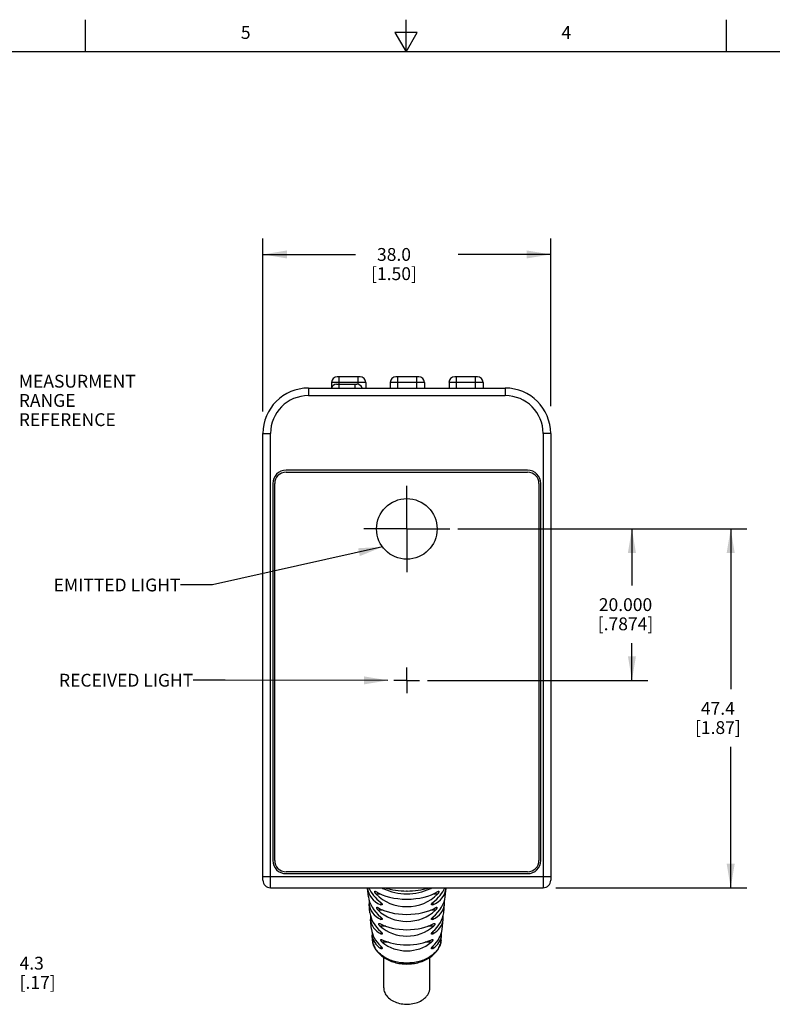
# Model space of a CAD drawing. Units: inches. Extents: x 0.7 to 21.3, y 0.5 to 16.
# Drawn here: x 8 to 13.9, y 8.3 to 16 of the extents above; entities that cross this region are included whole.
import ezdxf

# ---------------------------------------------------------------- set-up
doc = ezdxf.new("R2010")
doc.units = ezdxf.units.IN
doc.header["$LTSCALE"] = 1.21
doc.header["$MEASUREMENT"] = 0
doc.linetypes.add('CENTER', pattern=[0.6, 0.375, -0.075, 0.075, -0.075])
doc.layers.get('0').update_dxf_attribs({"linetype": 'CONTINUOUS'})
for name, color, linetype in [('AXIS', 7, 'CONTINUOUS'), ('DRIVEN_DIMS', 7, 'CONTINUOUS'), ('NOTES', 7, 'CONTINUOUS')]:
    doc.layers.add(name, color=color, linetype=linetype)
doc.styles.add('TEXTSTYLE_2', font='txt', dxfattribs={"width": 0.8})
doc.dimstyles.new('DIMSTYLE_1', dxfattribs={"dimtxt": 0.1, "dimasz": 0.1875, "dimexe": 0.125, "dimexo": 0.0625, "dimgap": 0.1, "dimtad": 0, "dimtih": 1, "dimtoh": 1, "dimdec": 1, "dimlfac": 0.666667, "dimzin": 4, "dimdsep": 46, "dimtxsty": 'STANDARD', "dimblk": '_FILLED', "dimblk1": '_FILLED', "dimblk2": '_FILLED', "dimcen": 0.09, "dimadec": 0, "dimazin": 0, "dimtp": 0.001, "dimtm": 0.001, "dimtfac": 1, "dimtdec": 1, "dimtofl": 0, "dimtmove": 0, "dimatfit": 3, "dimldrblk": '_FILLED', "dimfxl": 1, "dimtolj": 1, "dimtzin": 4, "dimarcsym": 0})
doc.dimstyles.new('DIMSTYLE_3', dxfattribs={"dimtxt": 0.1, "dimasz": 0.1875, "dimexe": 0.125, "dimexo": 0.0625, "dimgap": 0.1, "dimtad": 0, "dimtih": 1, "dimtoh": 1, "dimdec": 3, "dimlfac": 0.666667, "dimzin": 4, "dimdsep": 46, "dimtxsty": 'STANDARD', "dimblk": '_FILLED', "dimblk1": '_FILLED', "dimblk2": '_FILLED', "dimcen": 0.09, "dimadec": 0, "dimazin": 0, "dimtp": 0.001, "dimtm": 0.001, "dimtfac": 1, "dimtdec": 3, "dimtofl": 0, "dimtmove": 0, "dimatfit": 3, "dimldrblk": '_FILLED', "dimfxl": 1, "dimtolj": 1, "dimtzin": 4, "dimarcsym": 0})
doc.dimstyles.get("Standard").update_dxf_attribs({"dimtxt": 0.1, "dimasz": 0.1875, "dimexe": 0.125, "dimexo": 0.0625, "dimgap": 0.09, "dimtad": 0, "dimtih": 1, "dimtoh": 1, "dimzin": 4, "dimdsep": 46, "dimtxsty": 'STANDARD', "dimblk": '_FILLED', "dimblk1": '_FILLED', "dimblk2": '_FILLED', "dimcen": 0.09, "dimadec": 0, "dimazin": 0, "dimtol": 1, "dimtp": 0.01, "dimtm": 0.01, "dimtfac": 1, "dimtofl": 0, "dimtmove": 0, "dimatfit": 3, "dimldrblk": '_FILLED', "dimfxl": 1, "dimtolj": 1, "dimtzin": 4, "dimarcsym": 0})

# ---------------------------------------------------------------- blocks, each defined once
blk = doc.blocks.new('_FILLED')
at = {"color": 0, "linetype": 'BYBLOCK'}
blk.add_solid([(0, 0), (-1, 0.167), (-1, -0.167)], dxfattribs=at)
blk = doc.blocks.new('*D3')
at = {"layer": 'DRIVEN_DIMS', "color": 7, "linetype": 'CONTINUOUS'}
for p, q in [((11.4119, 12.0281), (13.6639, 12.0281)), ((13.5389, 12.0281), (13.5389, 10.7785)), ((13.5389, 9.2289), (13.5389, 10.3285)), ((12.1747, 9.2289), (13.6639, 9.2289))]:
    blk.add_line(p, q, dxfattribs=at)
at = {"layer": 'DRIVEN_DIMS', "color": 7, "linetype": 'CONTINUOUS', "xscale": 0.1875, "yscale": 0.1875, "zscale": 0.1875}
for p, rotation in [((13.5389, 12.0281), 90), ((13.5389, 9.2289), 270)]:
    blk.add_blockref('_FILLED', p, dxfattribs=dict(at, rotation=rotation))
at = {"layer": 'DRIVEN_DIMS', "color": 7, "linetype": 'CONTINUOUS', "insert": (13.4389, 10.6785), "char_height": 0.1, "width": 0.6, "attachment_point": 2, "line_spacing_factor": 0.9}
blk.add_mtext('47.4\\P[1.87]', dxfattribs=at)
blk = doc.blocks.new('*D4')
at = {"layer": 'DRIVEN_DIMS', "color": 7, "linetype": 'CONTINUOUS'}
for p, q in [((9.8912, 12.9427), (9.8912, 14.2939)), ((12.1353, 12.9859), (12.1353, 14.2939)), ((9.8912, 14.1689), (10.6132, 14.1689)), ((12.1353, 14.1689), (11.4132, 14.1689))]:
    blk.add_line(p, q, dxfattribs=at)
at = {"layer": 'DRIVEN_DIMS', "color": 7, "linetype": 'CONTINUOUS', "xscale": 0.1875, "yscale": 0.1875, "zscale": 0.1875, "rotation": 180}
blk.add_blockref('_FILLED', (9.8912, 14.1689), dxfattribs=at)
at = {"layer": 'DRIVEN_DIMS', "color": 7, "linetype": 'CONTINUOUS', "xscale": 0.1875, "yscale": 0.1875, "zscale": 0.1875}
blk.add_blockref('_FILLED', (12.1353, 14.1689), dxfattribs=at)
at = {"layer": 'DRIVEN_DIMS', "color": 7, "linetype": 'CONTINUOUS', "insert": (10.9132, 14.2189), "char_height": 0.1, "width": 0.6, "attachment_point": 2, "line_spacing_factor": 0.9}
blk.add_mtext('38.0\\P[1.50]', dxfattribs=at)
blk = doc.blocks.new('*D8')
at = {"layer": 'DRIVEN_DIMS', "color": 7, "linetype": 'CONTINUOUS'}
for p, q in [((7.7433, 9.4799), (7.7433, 9.8799)), ((5.894, 9.4799), (7.8683, 9.4799)), ((7.184, 9.2289), (7.8683, 9.2289)), ((7.7433, 9.2289), (7.7433, 8.6407)), ((7.7433, 8.6407), (7.8933, 8.6407))]:
    blk.add_line(p, q, dxfattribs=at)
at = {"layer": 'DRIVEN_DIMS', "color": 7, "linetype": 'CONTINUOUS', "xscale": 0.1875, "yscale": 0.1875, "zscale": 0.1875}
for p, rotation in [((7.7433, 9.4799), 270), ((7.7433, 9.2289), 90)]:
    blk.add_blockref('_FILLED', p, dxfattribs=dict(at, rotation=rotation))
at = {"layer": 'DRIVEN_DIMS', "color": 7, "linetype": 'CONTINUOUS', "insert": (7.9933, 8.6907), "char_height": 0.1, "width": 0.5, "attachment_point": 1, "line_spacing_factor": 0.9}
blk.add_mtext('4.3\\P[.17]', dxfattribs=at)
blk = doc.blocks.new('*D11')
at = {"layer": 'DRIVEN_DIMS', "color": 7, "linetype": 'CONTINUOUS'}
for p, q in [((11.4119, 12.0281), (12.8936, 12.0281)), ((12.7686, 12.0281), (12.7686, 11.5875)), ((12.7686, 10.847), (12.7686, 11.1375)), ((11.1757, 10.847), (12.8936, 10.847))]:
    blk.add_line(p, q, dxfattribs=at)
at = {"layer": 'DRIVEN_DIMS', "color": 7, "linetype": 'CONTINUOUS', "xscale": 0.1875, "yscale": 0.1875, "zscale": 0.1875}
for p, rotation in [((12.7686, 12.0281), 90), ((12.7686, 10.847), 270)]:
    blk.add_blockref('_FILLED', p, dxfattribs=dict(at, rotation=rotation))
at = {"layer": 'DRIVEN_DIMS', "color": 7, "linetype": 'CONTINUOUS', "insert": (12.7186, 11.4875), "char_height": 0.1, "width": 0.7, "attachment_point": 2, "line_spacing_factor": 0.9}
blk.add_mtext('20.000\\P[.7874]', dxfattribs=at)

msp = doc.modelspace()

# ---------------------------------------------------------------- linework, layer by layer
at = {"color": 7, "linetype": 'CONTINUOUS'}
for p, q in [((8.507, 15.75), (8.507, 16)), ((11.007, 15.75), (11.007, 16)), ((13.507, 15.75), (13.507, 16)), ((10.9204, 15.9), (11.007, 15.75)), ((11.0936, 15.9), (10.9204, 15.9)), ((11.007, 15.75), (11.0936, 15.9)), ((21.05, 15.75), (0.964, 15.75)), ((10.6483, 13.2151), (10.4711, 13.2151)), ((10.4859, 13.156), (10.4859, 13.2151)), ((10.6335, 13.1546), (10.6335, 13.2151)), ((11.1059, 13.2151), (10.9288, 13.2151)), ((10.9435, 13.1265), (10.9435, 13.2151)), ((11.0912, 13.1265), (11.0912, 13.2151)), ((11.5636, 13.2151), (11.3864, 13.2151)), ((11.4012, 13.1265), (11.4012, 13.2151)), ((11.5488, 13.1265), (11.5488, 13.2151)), ((10.4268, 13.1708), (10.4268, 13.132)), ((10.6925, 13.1708), (10.4268, 13.1708)), ((10.4656, 13.156), (10.6242, 13.156)), ((10.4829, 13.156), (10.4829, 13.1265)), ((10.6069, 13.156), (10.6069, 13.1265)), ((10.6925, 13.1708), (10.6925, 13.1265)), ((10.8845, 13.1708), (10.8845, 13.1265)), ((11.1502, 13.1708), (10.8845, 13.1708)), ((11.1502, 13.1708), (11.1502, 13.1265)), ((11.3422, 13.1708), (11.3422, 13.1265)), ((11.6079, 13.1708), (11.3422, 13.1708)), ((11.6079, 13.1708), (11.6079, 13.1265)), ((10.2455, 13.1265), (10.2455, 13.0675)), ((10.2455, 13.1265), (11.7809, 13.1265)), ((10.2455, 13.0675), (11.7809, 13.0675)), ((11.7809, 13.1265), (11.7809, 13.0675)), ((9.8912, 9.2879), (9.8912, 12.7722)), ((9.8912, 12.7722), (9.9502, 12.7722)), ((9.9502, 9.2289), (9.9502, 12.7722)), ((12.0762, 12.7722), (12.0762, 9.2289)), ((12.1353, 12.7722), (12.0762, 12.7722)), ((12.1353, 12.7722), (12.1353, 9.2879)), ((11.9552, 12.4858), (10.0713, 12.4858)), ((10.0713, 12.471), (11.9552, 12.471)), ((9.968, 12.3824), (9.968, 9.4427)), ((9.9827, 9.4427), (9.9827, 12.3824)), ((12.0437, 12.3824), (12.0437, 9.4427)), ((12.0585, 9.4427), (12.0585, 12.3824)), ((9.8912, 9.3175), (12.1353, 9.3175)), ((11.9552, 9.3541), (10.0713, 9.3541)), ((10.0713, 9.3393), (11.9552, 9.3393)), ((9.9502, 9.2289), (12.0762, 9.2289)), ((11.0147, 9.2038), (11.0113, 9.2038)), ((11.0147, 9.2038), (11.015, 9.2038))]:
    msp.add_line(p, q, dxfattribs=at)
msp.add_circle((11.0132, 12.0281), 0.2362, dxfattribs=at)
for centre, radius, start, end in [((10.4711, 13.1708), 0.0443, 90, 180), ((10.6483, 13.1708), 0.0443, 0, 90), ((10.9288, 13.1708), 0.0443, 90, 180), ((11.1059, 13.1708), 0.0443, 0, 90), ((11.3864, 13.1708), 0.0443, 90, 180), ((11.5636, 13.1708), 0.0443, 0, 90), ((10.4656, 13.1118), 0.0443, 90, 160.52878), ((10.6242, 13.1118), 0.0443, 19.47122, 90), ((10.2455, 12.7722), 0.3543, 90, 180), ((10.2455, 12.7722), 0.2953, 90, 180), ((11.7809, 12.7722), 0.3543, 0, 90), ((11.7809, 12.7722), 0.2953, 0, 90), ((10.0713, 12.3824), 0.1033, 90, 180), ((10.0713, 12.3824), 0.0886, 90, 180), ((11.9552, 12.3824), 0.1033, 0, 90), ((11.9552, 12.3824), 0.0886, 0, 90), ((10.0713, 9.4427), 0.1033, 180, 270), ((10.0713, 9.4427), 0.0886, 180, 270), ((11.9552, 9.4427), 0.1033, 270, 360), ((11.9552, 9.4427), 0.0886, 270, 360), ((9.9502, 9.2879), 0.0591, 180, 270), ((10.9809, 9.5316), 0.3442, 241.80646, 244.52727), ((11.0443, 9.5339), 0.3468, 295.48295, 298.18333), ((12.0762, 9.2879), 0.0591, 270, 360)]:
    msp.add_arc(centre, radius, start, end, dxfattribs=at)
for points, knots in [([(10.8329, 9.2209), (10.8602, 9.2079), (10.9196, 9.1883), (11.0132, 9.1787), (11.1068, 9.1883), (11.1662, 9.2079), (11.1935, 9.2209)], [0, 0, 0, 0, 0.244614, 0.5, 0.755386, 1, 1, 1, 1]), ([(10.8412, 9.2279), (10.8686, 9.2199), (10.925, 9.208), (10.9824, 9.2039), (11.0113, 9.2038)], [0, 0, 0, 0, 0.497645, 1, 1, 1, 1]), ([(11.015, 9.2038), (11.044, 9.2039), (11.1019, 9.208), (11.1587, 9.2201), (11.1864, 9.2282)], [0, 0, 0, 0, 0.502391, 1, 1, 1, 1]), ([(10.7462, 8.8181), (10.7475, 8.8052), (10.7534, 8.7794), (10.7717, 8.7436), (10.7985, 8.7116), (10.8205, 8.6938), (10.8325, 8.6858)], [0, 0, 0, 0, 0.237807, 0.481519, 0.734784, 1, 1, 1, 1]), ([(10.833, 8.6909), (10.8208, 8.6987), (10.7984, 8.716), (10.7715, 8.747), (10.7561, 8.776), (10.7488, 8.7999), (10.7468, 8.812), (10.7462, 8.8181)], [0, 0, 0, 0, 0.273473, 0.529207, 0.769472, 0.885578, 1, 1, 1, 1]), ([(11.2802, 8.8181), (11.2796, 8.812), (11.2777, 8.7999), (11.2704, 8.776), (11.255, 8.747), (11.228, 8.716), (11.2056, 8.6987), (11.1934, 8.6909)], [0, 0, 0, 0, 0.114422, 0.230528, 0.470793, 0.726527, 1, 1, 1, 1]), ([(11.1939, 8.6857), (11.2059, 8.6938), (11.228, 8.7116), (11.2547, 8.7436), (11.2731, 8.7794), (11.279, 8.8052), (11.2802, 8.8181)], [0, 0, 0, 0, 0.265219, 0.518483, 0.762193, 1, 1, 1, 1]), ([(10.8325, 8.6858), (10.858, 8.6686), (10.9019, 8.6493), (10.9641, 8.6365), (11.0132, 8.6332), (11.0623, 8.6365), (11.1245, 8.6493), (11.1684, 8.6686), (11.1939, 8.6857)], [0, 0, 0, 0, 0.242557, 0.370302, 0.499998, 0.629694, 0.75744, 1, 1, 1, 1]), ([(11.1934, 8.6909), (11.1679, 8.6744), (11.1241, 8.656), (11.0622, 8.6437), (11.0132, 8.6405), (10.9642, 8.6437), (10.9024, 8.656), (10.8586, 8.6744), (10.833, 8.6909)], [0, 0, 0, 0, 0.241478, 0.369645, 0.5, 0.630355, 0.758522, 1, 1, 1, 1]), ([(10.8331, 8.448), (10.8331, 8.4354), (10.8389, 8.409), (10.8629, 8.3746), (10.8992, 8.3471), (10.9447, 8.3283), (10.9958, 8.3194), (11.0637, 8.3217), (11.1138, 8.339), (11.1406, 8.3579)], [0, 0, 0, 0, 0.100422, 0.20848, 0.328164, 0.459063, 0.597485, 0.737916, 1, 1, 1, 1]), ([(11.1406, 8.3579), (11.1486, 8.3636), (11.1633, 8.3761), (11.1803, 8.3982), (11.1909, 8.4225), (11.1933, 8.4396), (11.1933, 8.448)], [0, 0, 0, 0, 0.27304, 0.528141, 0.768248, 1, 1, 1, 1])]:
    msp.add_open_spline(points, degree=3, knots=knots, dxfattribs=at)
at = {"layer": 'AXIS', "color": 7, "linetype": 'CENTER'}
for p, q in [((11.0132, 12.0281), (11.0132, 12.3643)), ((11.0132, 12.0281), (10.677, 12.0281)), ((11.0132, 12.0281), (11.0132, 11.6918)), ((11.0132, 12.0281), (11.3494, 12.0281)), ((11.0132, 10.847), (11.0132, 10.947)), ((11.0132, 10.847), (10.9132, 10.847)), ((11.0132, 10.847), (11.0132, 10.7469)), ((11.0132, 10.847), (11.1132, 10.847))]:
    msp.add_line(p, q, dxfattribs=at)
at = {"layer": 'AXIS', "color": 7, "linetype": 'CONTINUOUS'}
for p, q in [((10.7138, 9.1595), (10.7074, 9.2265)), ((11.3127, 9.1595), (11.3191, 9.2265)), ((10.8088, 9.1797), (10.7731, 9.1797)), ((11.2533, 9.1797), (11.2177, 9.1797)), ((10.7184, 9.1179), (10.719, 9.104)), ((10.7258, 9.0325), (10.719, 9.104)), ((10.8104, 9.1147), (10.8104, 9.0963)), ((11.2161, 9.1147), (11.2161, 9.0963)), ((11.3006, 9.0325), (11.3074, 9.104)), ((11.3074, 9.104), (11.3081, 9.1179)), ((10.7301, 8.9948), (10.7307, 8.9815)), ((10.8283, 9.0545), (10.7889, 9.0545)), ((10.8104, 9.0007), (10.8104, 8.9824)), ((11.2375, 9.0545), (11.1982, 9.0545)), ((11.2161, 9.0007), (11.2161, 8.9824)), ((11.2958, 8.9815), (11.2964, 8.9948)), ((10.7379, 8.9055), (10.7307, 8.9815)), ((10.8489, 8.9292), (10.8052, 8.9292)), ((11.2212, 8.9292), (11.1776, 8.9292)), ((11.2885, 8.9055), (11.2958, 8.9815)), ((10.7417, 8.8717), (10.7423, 8.859)), ((10.7462, 8.8181), (10.7423, 8.859)), ((10.8104, 8.8871), (10.8104, 8.8689)), ((11.2161, 8.8871), (11.2161, 8.8689)), ((11.2802, 8.8181), (11.2841, 8.859)), ((11.2841, 8.859), (11.2847, 8.8717)), ((10.8104, 8.774), (10.8104, 8.7559)), ((10.8712, 8.8039), (10.8222, 8.8039)), ((11.2043, 8.8039), (11.1552, 8.8039)), ((11.2161, 8.774), (11.2161, 8.7559)), ((10.8331, 8.448), (10.8331, 8.6863)), ((11.1933, 8.448), (11.1933, 8.6862))]:
    msp.add_line(p, q, dxfattribs=at)
for centre, major_axis, ratio, start_param, end_param in [((11.0188, 9.3001), (0.3038, 0.1082), 0.662283, 9.248118, 10.032425), ((11.0077, 9.2433), (0.2986, -0.1064), 0.662283, 3.699739, 4.245231), ((11.0076, 9.3001), (0.3038, -0.1082), 0.662283, -0.607647, 0.17666), ((11.0187, 9.2433), (0.2986, 0.1064), 0.662283, 5.179547, 5.725039), ((11.0079, 9.118), (0.287, -0.1022), 0.662283, 3.441706, 4.209851), ((11.0132, 9.302), (0.3127, 0), 0.517722, 3.824163, 5.600615), ((11.0132, 9.3668), (0.318, 0), 0.89672, 3.8568, 5.567978), ((11.0185, 9.118), (0.287, 0.1022), 0.662283, 5.214927, 5.983072), ((11.0186, 9.1747), (0.2922, 0.1041), 0.662283, 2.847377, 2.909862), ((11.0186, 9.1747), (0.2922, 0.1041), 0.662283, 2.97583, 3.714081), ((11.0132, 9.1769), (0.3008, 0), 0.517722, 3.857686, 5.567092), ((11.0078, 9.1747), (0.2922, -0.1041), 0.662283, -0.572489, 0.165763), ((11.0078, 9.1747), (0.2922, -0.1041), 0.662283, 0.231731, 0.294215), ((11.0081, 8.9927), (0.2754, -0.0981), 0.662283, 3.441706, 4.17017), ((11.0184, 9.0494), (0.2806, 0.1), 0.662283, 2.852637, 2.909862), ((11.0132, 9.2413), (0.3061, 0), 0.89672, 3.890105, 5.534673), ((11.0183, 8.9927), (0.2754, 0.0981), 0.662283, 5.254608, 5.983072), ((11.008, 9.0494), (0.2806, -0.1), 0.662283, 0.231731, 0.288956), ((11.0184, 9.0494), (0.2806, 0.1), 0.662283, 2.97583, 3.674627), ((11.0132, 9.0517), (0.2889, 0), 0.517722, 3.895109, 5.529669), ((11.0132, 9.1158), (0.2942, 0), 0.89672, 3.927303, 5.497475), ((11.008, 9.0494), (0.2806, -0.1), 0.662283, -0.533034, 0.165763), ((11.0084, 8.8674), (0.2638, -0.094), 0.662283, 3.441706, 4.125178), ((11.0182, 8.9241), (0.2691, 0.0959), 0.662283, 2.860915, 2.909862), ((11.0182, 8.9241), (0.2691, 0.0959), 0.662283, 2.97583, 3.629848), ((11.0181, 8.8674), (0.2638, 0.094), 0.662283, 5.2996, 5.983072), ((11.0083, 8.9241), (0.2691, -0.0959), 0.662283, -0.488255, 0.165763), ((11.0083, 8.9241), (0.2691, -0.0959), 0.662283, 0.231731, 0.280677), ((11.0132, 8.9265), (0.277, 0), 0.517722, 3.937298, 5.48748), ((11.0132, 8.9904), (0.2824, 0), 0.89672, 3.969269, 5.455509)]:
    msp.add_ellipse(centre, major_axis=major_axis, ratio=ratio, start_param=start_param, end_param=end_param, dxfattribs=at)
for points, knots in [([(10.7731, 9.1797), (10.7722, 9.1807), (10.7704, 9.1828), (10.7679, 9.1862), (10.7658, 9.1897), (10.7641, 9.1934), (10.7632, 9.1963), (10.763, 9.1984), (10.763, 9.1999), (10.7636, 9.2012), (10.7647, 9.2018), (10.7653, 9.2019), (10.7656, 9.2019)], [0, 0, 0, 0, 0.152808, 0.31186, 0.472412, 0.626365, 0.761296, 0.81742, 0.864553, 0.935025, 0.966254, 1, 1, 1, 1]), ([(10.7656, 9.2019), (10.7664, 9.2019), (10.7682, 9.2014), (10.7698, 9.2005), (10.7706, 9.1999)], [0, 0, 0, 0, 0.437607, 1, 1, 1, 1]), ([(11.2609, 9.2019), (11.2612, 9.2019), (11.2618, 9.2018), (11.2629, 9.2012), (11.2634, 9.1999), (11.2635, 9.1984), (11.2632, 9.1963), (11.2623, 9.1934), (11.2607, 9.1897), (11.2585, 9.1862), (11.2561, 9.1828), (11.2543, 9.1807), (11.2533, 9.1797)], [0, 0, 0, 0, 0.033746, 0.064975, 0.135447, 0.182581, 0.238705, 0.373637, 0.527591, 0.688142, 0.847193, 1, 1, 1, 1]), ([(11.2558, 9.1999), (11.2567, 9.2005), (11.2583, 9.2014), (11.2601, 9.2019), (11.2609, 9.2019)], [0, 0, 0, 0, 0.562393, 1, 1, 1, 1]), ([(10.7889, 9.0545), (10.7879, 9.0554), (10.786, 9.0575), (10.7834, 9.0608), (10.7811, 9.0644), (10.7794, 9.068), (10.7784, 9.0709), (10.7781, 9.0731), (10.7782, 9.0743), (10.7785, 9.0754), (10.7794, 9.0764), (10.7803, 9.0766), (10.7809, 9.0766)], [0, 0, 0, 0, 0.152129, 0.31009, 0.469604, 0.622984, 0.75776, 0.813802, 0.860859, 0.899626, 0.933062, 1, 1, 1, 1]), ([(10.7809, 9.0766), (10.7818, 9.0766), (10.7837, 9.0761), (10.7854, 9.0752), (10.7863, 9.0746)], [0, 0, 0, 0, 0.441907, 1, 1, 1, 1]), ([(10.8104, 9.1147), (10.8131, 9.1125), (10.8169, 9.1089), (10.8204, 9.1034), (10.8213, 9.1004), (10.8213, 9.0991)], [0, 0, 0, 0, 0.539223, 0.794086, 1, 1, 1, 1]), ([(10.8213, 9.0991), (10.8213, 9.0985), (10.8212, 9.0975), (10.8204, 9.0962), (10.8192, 9.0953), (10.8177, 9.0948), (10.816, 9.0948), (10.8135, 9.0951), (10.8116, 9.0958), (10.8104, 9.0963)], [0, 0, 0, 0, 0.120793, 0.226805, 0.329971, 0.439999, 0.561639, 0.695993, 1, 1, 1, 1]), ([(11.2052, 9.0991), (11.2052, 9.1004), (11.2061, 9.1034), (11.2096, 9.1089), (11.2133, 9.1125), (11.2161, 9.1147)], [0, 0, 0, 0, 0.205929, 0.460789, 1, 1, 1, 1]), ([(11.2161, 9.0963), (11.2148, 9.0958), (11.2129, 9.0951), (11.2104, 9.0948), (11.2087, 9.0948), (11.2073, 9.0953), (11.2061, 9.0962), (11.2053, 9.0975), (11.2052, 9.0985), (11.2052, 9.0991)], [0, 0, 0, 0, 0.304024, 0.438383, 0.560017, 0.670037, 0.773198, 0.879203, 1, 1, 1, 1]), ([(11.2455, 9.0766), (11.2461, 9.0766), (11.2471, 9.0764), (11.2479, 9.0754), (11.2482, 9.0743), (11.2483, 9.0731), (11.248, 9.0709), (11.2471, 9.068), (11.2453, 9.0644), (11.243, 9.0608), (11.2404, 9.0575), (11.2385, 9.0554), (11.2375, 9.0545)], [0, 0, 0, 0, 0.066938, 0.100374, 0.139141, 0.186198, 0.242241, 0.377019, 0.530399, 0.689912, 0.847872, 1, 1, 1, 1]), ([(11.2401, 9.0746), (11.241, 9.0752), (11.2428, 9.0761), (11.2447, 9.0766), (11.2455, 9.0766)], [0, 0, 0, 0, 0.558093, 1, 1, 1, 1]), ([(10.8104, 9.0007), (10.8131, 8.9984), (10.8169, 8.9947), (10.8204, 8.9891), (10.8213, 8.986), (10.8213, 8.9847)], [0, 0, 0, 0, 0.53653, 0.793098, 1, 1, 1, 1]), ([(11.2052, 8.9847), (11.2052, 8.986), (11.2061, 8.9891), (11.2096, 8.9947), (11.2134, 8.9984), (11.2161, 9.0007)], [0, 0, 0, 0, 0.206922, 0.463486, 1, 1, 1, 1]), ([(10.8052, 8.9292), (10.8042, 8.9301), (10.8022, 8.9321), (10.7994, 8.9354), (10.797, 8.9389), (10.795, 8.9426), (10.794, 8.9456), (10.7937, 8.9477), (10.7938, 8.949), (10.7942, 8.9501), (10.795, 8.9511), (10.7961, 8.9513), (10.7967, 8.9513)], [0, 0, 0, 0, 0.151347, 0.308065, 0.466383, 0.619104, 0.753745, 0.809717, 0.856698, 0.895568, 0.929713, 1, 1, 1, 1]), ([(10.7967, 8.9513), (10.7976, 8.9513), (10.7997, 8.9508), (10.8016, 8.9499), (10.8026, 8.9494)], [0, 0, 0, 0, 0.446369, 1, 1, 1, 1]), ([(10.8213, 8.9847), (10.8213, 8.9841), (10.8212, 8.9831), (10.8204, 8.9818), (10.8191, 8.9809), (10.8177, 8.9806), (10.816, 8.9806), (10.8135, 8.981), (10.8116, 8.9818), (10.8104, 8.9824)], [0, 0, 0, 0, 0.121627, 0.226784, 0.328828, 0.438282, 0.559951, 0.694709, 1, 1, 1, 1]), ([(11.2161, 8.9824), (11.2149, 8.9818), (11.213, 8.981), (11.2105, 8.9806), (11.2088, 8.9806), (11.2073, 8.9809), (11.2061, 8.9818), (11.2053, 8.9831), (11.2052, 8.9841), (11.2052, 8.9847)], [0, 0, 0, 0, 0.30531, 0.440078, 0.561738, 0.671185, 0.773225, 0.878372, 1, 1, 1, 1]), ([(11.2297, 8.9513), (11.2304, 8.9513), (11.2314, 8.9511), (11.2323, 8.9501), (11.2327, 8.949), (11.2327, 8.9477), (11.2325, 8.9456), (11.2314, 8.9426), (11.2295, 8.9389), (11.227, 8.9354), (11.2243, 8.9321), (11.2223, 8.9301), (11.2212, 8.9292)], [0, 0, 0, 0, 0.070287, 0.104433, 0.143303, 0.190284, 0.246256, 0.380899, 0.533621, 0.691938, 0.848654, 1, 1, 1, 1]), ([(11.2239, 8.9494), (11.2249, 8.9499), (11.2268, 8.9508), (11.2288, 8.9513), (11.2297, 8.9513)], [0, 0, 0, 0, 0.553631, 1, 1, 1, 1]), ([(10.8104, 8.8871), (10.8131, 8.8847), (10.8168, 8.8808), (10.8203, 8.8751), (10.8213, 8.872), (10.8213, 8.8706)], [0, 0, 0, 0, 0.533255, 0.791779, 1, 1, 1, 1]), ([(10.8213, 8.8706), (10.8213, 8.87), (10.8212, 8.869), (10.8203, 8.8677), (10.8191, 8.8669), (10.8176, 8.8667), (10.8159, 8.8668), (10.8134, 8.8674), (10.8116, 8.8682), (10.8104, 8.8689)], [0, 0, 0, 0, 0.122428, 0.226343, 0.327004, 0.435879, 0.557724, 0.693082, 1, 1, 1, 1]), ([(11.2052, 8.8706), (11.2052, 8.872), (11.2061, 8.8751), (11.2097, 8.8808), (11.2134, 8.8847), (11.2161, 8.8871)], [0, 0, 0, 0, 0.208246, 0.466766, 1, 1, 1, 1]), ([(11.2161, 8.8689), (11.2149, 8.8682), (11.213, 8.8674), (11.2105, 8.8668), (11.2089, 8.8667), (11.2074, 8.8669), (11.2061, 8.8677), (11.2053, 8.869), (11.2052, 8.87), (11.2052, 8.8706)], [0, 0, 0, 0, 0.30694, 0.442313, 0.564145, 0.673016, 0.773672, 0.877572, 1, 1, 1, 1]), ([(10.8222, 8.8039), (10.8211, 8.8048), (10.8189, 8.8068), (10.816, 8.81), (10.8134, 8.8135), (10.8113, 8.8171), (10.8101, 8.8202), (10.8098, 8.8224), (10.8098, 8.8237), (10.8103, 8.8248), (10.8113, 8.8259), (10.8124, 8.8261), (10.8131, 8.8261)], [0, 0, 0, 0, 0.150428, 0.305713, 0.462631, 0.614578, 0.749117, 0.805041, 0.851943, 0.890955, 0.925949, 1, 1, 1, 1]), ([(10.8104, 8.774), (10.8117, 8.7728), (10.8142, 8.7702), (10.8176, 8.7659), (10.82, 8.7621), (10.8211, 8.759), (10.8213, 8.7575), (10.8213, 8.7569)], [0, 0, 0, 0, 0.259067, 0.52898, 0.78931, 0.903655, 1, 1, 1, 1]), ([(10.8213, 8.7569), (10.8213, 8.7563), (10.8212, 8.7553), (10.8203, 8.754), (10.819, 8.7533), (10.8175, 8.7532), (10.8158, 8.7534), (10.8134, 8.7542), (10.8116, 8.7551), (10.8104, 8.7559)], [0, 0, 0, 0, 0.123102, 0.225178, 0.324129, 0.432489, 0.554754, 0.690998, 1, 1, 1, 1]), ([(10.8131, 8.8261), (10.8141, 8.8261), (10.8163, 8.8255), (10.8183, 8.8246), (10.8194, 8.8241)], [0, 0, 0, 0, 0.451028, 1, 1, 1, 1]), ([(11.2134, 8.8261), (11.2141, 8.8261), (11.2152, 8.8259), (11.2162, 8.8248), (11.2166, 8.8237), (11.2167, 8.8224), (11.2164, 8.8202), (11.2152, 8.8171), (11.2131, 8.8135), (11.2105, 8.81), (11.2075, 8.8068), (11.2054, 8.8048), (11.2043, 8.8039)], [0, 0, 0, 0, 0.074051, 0.109045, 0.148057, 0.19496, 0.250885, 0.385425, 0.537372, 0.694289, 0.849573, 1, 1, 1, 1]), ([(11.2052, 8.7569), (11.2052, 8.7575), (11.2054, 8.759), (11.2065, 8.7621), (11.2088, 8.7659), (11.2122, 8.7702), (11.2148, 8.7728), (11.2161, 8.774)], [0, 0, 0, 0, 0.096382, 0.210718, 0.471044, 0.740938, 1, 1, 1, 1]), ([(11.2161, 8.7559), (11.2149, 8.7551), (11.2131, 8.7542), (11.2106, 8.7534), (11.209, 8.7532), (11.2074, 8.7533), (11.2062, 8.754), (11.2053, 8.7553), (11.2052, 8.7563), (11.2052, 8.7569)], [0, 0, 0, 0, 0.309025, 0.445294, 0.567539, 0.675902, 0.77484, 0.876896, 1, 1, 1, 1]), ([(11.207, 8.8241), (11.2081, 8.8246), (11.2102, 8.8255), (11.2124, 8.8261), (11.2134, 8.8261)], [0, 0, 0, 0, 0.548972, 1, 1, 1, 1])]:
    msp.add_open_spline(points, degree=3, knots=knots, dxfattribs=at)

# ---------------------------------------------------------------- texts
at = {"color": 7, "linetype": 'CONTINUOUS', "char_height": 0.1, "width": 0.08, "attachment_point": 2, "line_spacing_factor": 0.9, "style": 'TEXTSTYLE_2'}
for s, insert in [('5', (9.757, 15.95)), ('4', (12.257, 15.95))]:
    msp.add_mtext(s, dxfattribs=dict(at, insert=insert))
at = {"layer": 'NOTES', "color": 7, "linetype": 'CONTINUOUS', "char_height": 0.1, "line_spacing_factor": 0.9}
for s, insert, width, attachment_point in [('MEASURMENT\\PRANGE\\PREFERENCE', (7.9876, 13.2301), 1, 1), ('EMITTED LIGHT', (9.2478, 11.6408), 1.3, 3), ('RECEIVED LIGHT', (9.3477, 10.8978), 1.4, 3)]:
    msp.add_mtext(s, dxfattribs=dict(at, insert=insert, width=width, attachment_point=attachment_point))

# ---------------------------------------------------------------- dimensions: what is measured, and where the dimension line sits
at = {"layer": 'DRIVEN_DIMS', "color": 7, "linetype": 'CONTINUOUS'}
dim = msp.add_linear_dim(base=(12.1353, 14.1689), p1=(9.8912, 12.8802), p2=(12.1353, 12.9234), dimstyle='DIMSTYLE_1', dxfattribs=at)
dim.commit()
dim.dimension.update_dxf_attribs({"geometry": '*D4', "text_midpoint": (11.0132, 14.0939), "dimtype": 160})
for base, p1, p2, angle, dimstyle, picture, middle in [((12.7686, 12.0281), (11.1132, 10.847), (11.3494, 12.0281), 90, 'DIMSTYLE_3', '*D11', (12.7686, 11.3625)), ((13.5389, 9.2289), (11.3494, 12.0281), (12.1122, 9.2289), 270, 'DIMSTYLE_1', '*D3', (13.5389, 10.5535)), ((7.7433, 9.4799), (7.1215, 9.2289), (5.8315, 9.4799), 90, 'DIMSTYLE_1', '*D8', (8.2433, 8.5657))]:
    dim = msp.add_linear_dim(base=base, p1=p1, p2=p2, angle=angle, dimstyle=dimstyle, dxfattribs=at)
    dim.commit()
    dim.dimension.update_dxf_attribs({"geometry": picture, "text_midpoint": middle, "dimtype": 160})

# ---------------------------------------------------------------- leaders
at = {"layer": 'NOTES', "color": 7, "linetype": 'CONTINUOUS'}
for points in [[(10.8232, 11.8878), (9.4978, 11.5908), (9.2478, 11.5908)], [(10.8658, 10.8464), (9.5977, 10.8478), (9.3477, 10.8478)]]:
    msp.add_leader(points, dimstyle='STANDARD', override={"dimtad": 0}, dxfattribs=at)

doc.saveas('drawing.dxf')
